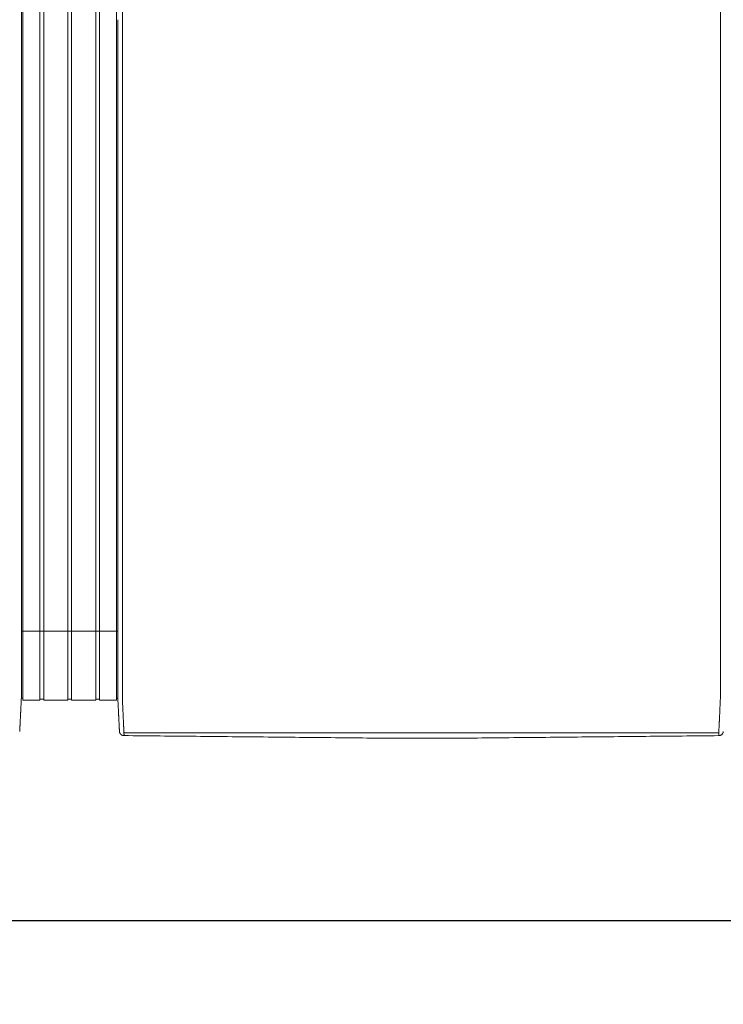
# Model space of a CAD drawing. Units: inches. Extents: x 38 to 442, y 123 to 358.
# Drawn here: x 277 to 315, y 266 to 319 of the extents above; entities that cross this region are included whole.
import ezdxf

# ---------------------------------------------------------------- set-up
doc = ezdxf.new("R2010")
doc.units = ezdxf.units.IN
doc.header["$MEASUREMENT"] = 0
doc.header["$PDMODE"] = 2
doc.header["$PDSIZE"] = 0.03
doc.layers.add('Unnamed [1]', color=7, linetype='Continuous', lineweight=0)
doc.styles.add('CK_TEXT_STYLE_0011', font='times.ttf', dxfattribs={"width": 0.75, "height": 2})
doc.styles.add('CK_TEXT_STYLE_0012', font='txt', dxfattribs={"width": 0.75, "height": 2})
doc.dimstyles.new('KEYCREATOR_DIMSTYLE', dxfattribs={"dimtxt": 2, "dimasz": 2, "dimexe": 0.5, "dimexo": 0.5, "dimgap": 0.5, "dimtad": 0, "dimtih": 1, "dimtoh": 1, "dimdec": 3, "dimzin": 4, "dimdsep": 46, "dimtxsty": 'CK_TEXT_STYLE_0011', "dimsah": 1, "dimcen": 0, "dimadec": 3, "dimazin": 0, "dimtfac": 1, "dimtdec": 3, "dimtofl": 0, "dimtmove": 0, "dimatfit": 3, "dimfxl": 1, "dimtolj": 1, "dimtzin": 0, "dimarcsym": 0})

# ---------------------------------------------------------------- blocks, each defined once
blk = doc.blocks.new('*D10')
at = {"layer": 'Defpoints', "color": 0}
for p in [(161.516, 282.022), (321.516, 282.022), (321.516, 270.699)]:
    blk.add_point(p, dxfattribs=at)
at = {"layer": 'Unnamed [1]', "color": 18, "lineweight": -2, "true_color": 0x000000}
for p, q in [((161.516, 281.522), (161.516, 270.199)), ((321.516, 281.522), (321.516, 270.199)), ((163.516, 270.699), (238.502, 270.699)), ((319.516, 270.699), (245.018, 270.699))]:
    blk.add_line(p, q, dxfattribs=at)
at = {"layer": 'Unnamed [1]', "color": 18, "true_color": 0x000000}
for points in [[(163.516, 271.032), (163.516, 270.365), (161.516, 270.699)], [(319.516, 270.365), (319.516, 271.032), (321.516, 270.699)]]:
    blk.add_solid(points, dxfattribs=at)
at = {"layer": 'Unnamed [1]', "color": 18, "lineweight": 0, "true_color": 0x000000, "insert": (241.76, 270.699), "char_height": 2, "attachment_point": 5, "line_spacing_factor": 0.96, "style": 'CK_TEXT_STYLE_0012'}
blk.add_mtext('\\A1;13\'- 4"\\P{OAD}', dxfattribs=at)

msp = doc.modelspace()

# ---------------------------------------------------------------- linework, layer by layer
at = {"layer": 'Unnamed [1]', "color": 18, "linetype": 'Continuous', "lineweight": 0, "true_color": 0x000000}
for p, q in [((276.9863669, 352.4358164), (276.9863669, 284.4146043)), ((277.9063669, 352.4358164), (277.9063669, 284.4146043)), ((278.1163669, 352.4358164), (278.1163669, 284.4146043)), ((279.4163669, 352.4358164), (279.4163669, 284.4146043)), ((279.6213669, 352.4358164), (279.6213669, 284.4146043)), ((280.9213669, 352.4358164), (280.9213669, 284.4146043)), ((281.1313669, 352.4358164), (281.1313669, 284.4146043)), ((282.0513669, 352.4358164), (282.0513669, 284.4146043)), ((276.90818, 286.3418164), (282.1095403, 286.3418164)), ((276.9746396, 286.3674059), (276.9739918, 286.3674059)), ((276.9746374, 286.3674059), (276.9756282, 286.3674059)), ((276.9093834, 284.3375136), (276.9093816, 284.3143035)), ((276.9093834, 284.3375136), (276.9093816, 284.3143035)), ((276.9093816, 284.3143035), (276.9093819, 284.3185663)), ((276.9863669, 284.4146122), (276.9863669, 282.6101364)), ((277.9063669, 284.4146122), (277.9063669, 282.6101364)), ((278.1163669, 284.4146122), (278.1163669, 282.6101364)), ((279.4163669, 284.4146122), (279.4163669, 282.6101364)), ((279.6213669, 284.4146122), (279.6213669, 282.6101364)), ((280.9213669, 284.4146122), (280.9213669, 282.6101364)), ((281.1313669, 284.4146122), (281.1313669, 282.6101364)), ((282.0513669, 284.4146122), (282.0513669, 282.6101364)), ((282.1093835, 284.3394752), (282.1093817, 284.3168726)), ((276.8988435, 282.7300278), (276.9863603, 282.7300278)), ((276.9863603, 282.6101364), (277.9063737, 282.6101364)), ((277.9063737, 282.6700839), (278.1163652, 282.6700839)), ((278.1163652, 282.6101364), (279.4163682, 282.6101364)), ((279.4163682, 282.6750793), (279.62137, 282.6750793)), ((279.62137, 282.6101364), (280.9213731, 282.6101364)), ((280.9213731, 282.6700839), (281.1313645, 282.6700839)), ((281.1313645, 282.6101364), (282.0513627, 282.6101364)), ((282.0513627, 282.7300279), (282.1216371, 282.7300279))]:
    msp.add_line(p, q, dxfattribs=at)
at = {"layer": 'Unnamed [1]', "color": 18, "linetype": 'Continuous', "lineweight": 0}
for points in [[(276.9121297, 319.3900156), (276.9122441, 320.8516817)], [(282.3621304, 319.3968404), (282.3622449, 320.858507)], [(276.9121303, 319.3985614), (276.9120158, 317.9368949), (276.9119013, 316.4752284), (276.9117868, 315.013562), (276.9116723, 313.5518955), (276.9115578, 312.0902291), (276.9114432, 310.6285626), (276.9113287, 309.1668961), (276.9112142, 307.7052297), (276.9110997, 306.2435632), (276.9109852, 304.7818968), (276.9108707, 303.3202303), (276.9107561, 301.8585638), (276.9106416, 300.3968974), (276.9105271, 298.9352309), (276.9104126, 297.4735645), (276.9102981, 296.011898), (276.9101835, 294.5502315), (276.910069, 293.0885651), (276.9099545, 291.6268986), (276.90984, 290.1652322), (276.9097255, 288.7035657), (276.909611, 287.2418992), (276.9094964, 285.7802328), (276.9093819, 284.3185663)], [(282.1121301, 319.39686), (282.1120157, 317.9361356), (282.1119012, 316.4754112), (282.1117868, 315.0146869), (282.1116723, 313.5539625), (282.1115579, 312.0932381), (282.1114435, 310.6325138), (282.111329, 309.1717894), (282.1112146, 307.711065), (282.1111001, 306.2503407), (282.1109857, 304.7896163), (282.1108712, 303.3288919), (282.1107568, 301.8681676), (282.1106423, 300.4074432), (282.1105279, 298.9467188), (282.1104135, 297.4859945), (282.110299, 296.0252701), (282.1101846, 294.5645457), (282.1100701, 293.1038214), (282.1099557, 291.643097), (282.1098412, 290.1823726), (282.1097268, 288.7216483), (282.1096123, 287.2609239), (282.1094979, 285.8001995), (282.1093835, 284.3394752)], [(276.9092934, 283.1919437), (276.909297, 283.2372147), (276.9093006, 283.2826647), (276.9093042, 283.3282868), (276.9093078, 283.3740745), (276.9093114, 283.420021), (276.909315, 283.4661197), (276.9093187, 283.5123639), (276.9093223, 283.5587469), (276.909326, 283.605262), (276.9093296, 283.6519026), (276.9093333, 283.698662), (276.909337, 283.7455334), (276.9093407, 283.7925103), (276.9093444, 283.8395859), (276.9093481, 283.8867536), (276.9093518, 283.9340067), (276.9093555, 283.9813384), (276.9093592, 284.0287422), (276.9093629, 284.0762114), (276.9093667, 284.1237392), (276.9093704, 284.171319), (276.9093741, 284.2189441), (276.9093779, 284.2666078), (276.9093816, 284.3143035)], [(282.1092935, 283.1945473), (282.1092971, 283.2398169), (282.1093007, 283.2852655), (282.1093043, 283.3308862), (282.1093079, 283.3766724), (282.1093115, 283.4226175), (282.1093151, 283.4687148), (282.1093188, 283.5149576), (282.1093224, 283.5613392), (282.1093261, 283.6078529), (282.1093297, 283.6544921), (282.1093334, 283.70125), (282.1093371, 283.74812), (282.1093408, 283.7950955), (282.1093445, 283.8421697), (282.1093482, 283.8893359), (282.1093519, 283.9365876), (282.1093556, 283.9839179), (282.1093593, 284.0313202), (282.109363, 284.0787879), (282.1093668, 284.1263142), (282.1093705, 284.1738925), (282.1093742, 284.2215162), (282.109378, 284.2691784), (282.1093817, 284.3168726)], [(282.3595624, 282.7220956), (282.3591501, 282.7479893), (282.3590166, 282.7738424), (282.3590592, 282.7998267), (282.3591753, 282.8261141), (282.3592623, 282.8528763), (282.3592691, 282.8801054), (282.3592713, 282.9074441), (282.3592734, 282.9348715), (282.3592756, 282.962385), (282.3592778, 282.9899818), (282.35928, 283.0176594), (282.3592821, 283.0454149), (282.3592843, 283.0732458), (282.3592865, 283.1011493), (282.3592887, 283.129123), (282.3592909, 283.1571649), (282.3592932, 283.1852733), (282.3592954, 283.2134466), (282.3592976, 283.2416831), (282.3592998, 283.2699811), (282.3593021, 283.2983389), (282.3593043, 283.3267547), (282.3593065, 283.355227), (282.3593088, 283.383754), (282.359311, 283.412334), (282.3593133, 283.4409653), (282.3593155, 283.4696463), (282.3593178, 283.4983752), (282.3593201, 283.5271504), (282.3593223, 283.5559705), (282.3593246, 283.5848344), (282.3593269, 283.6137406), (282.3593291, 283.6426878), (282.3593314, 283.6716749), (282.3593337, 283.7007004), (282.359336, 283.7297632), (282.3593383, 283.7588618), (282.3593406, 283.7879951), (282.3593428, 283.8171617), (282.3593451, 283.8463603), (282.3593474, 283.8755897), (282.3593497, 283.9048485), (282.359352, 283.9341355), (282.3593543, 283.9634493), (282.3593566, 283.9927888), (282.3593589, 284.0221525), (282.3593612, 284.0515391), (282.3593635, 284.0809475), (282.3593658, 284.1103763), (282.3593682, 284.1398242), (282.3593705, 284.1692899), (282.3593728, 284.1987721), (282.3593751, 284.2282696), (282.3593774, 284.257781), (282.3593797, 284.2873051), (282.359382, 284.3168405)], [(314.65912, 282.7195659), (314.6594421, 282.7455544), (314.6595276, 282.7715685), (314.6594672, 282.7977329), (314.6593515, 282.8241717), (314.6592713, 282.8510093), (314.6592691, 282.8782315), (314.6592712, 282.905559), (314.6592734, 282.9329753), (314.6592755, 282.9604774), (314.6592777, 282.9880629), (314.6592799, 283.0157289), (314.6592821, 283.0434728), (314.6592843, 283.0712919), (314.6592865, 283.0991835), (314.6592887, 283.1271451), (314.6592909, 283.1551748), (314.6592931, 283.183271), (314.6592953, 283.211432), (314.6592975, 283.239656), (314.6592998, 283.2679414), (314.659302, 283.2962865), (314.6593042, 283.3246896), (314.6593065, 283.353149), (314.6593087, 283.3816631), (314.659311, 283.4102301), (314.6593132, 283.4388484), (314.6593155, 283.4675162), (314.6593177, 283.4962319), (314.65932, 283.5249938), (314.6593223, 283.5538007), (314.6593245, 283.5826511), (314.6593268, 283.6115439), (314.6593291, 283.6404777), (314.6593313, 283.6694513), (314.6593336, 283.6984633), (314.6593359, 283.7275124), (314.6593382, 283.7565974), (314.6593405, 283.785717), (314.6593428, 283.8148699), (314.6593451, 283.8440547), (314.6593473, 283.8732703), (314.6593496, 283.9025153), (314.6593519, 283.9317884), (314.6593542, 283.9610883), (314.6593565, 283.9904138), (314.6593588, 284.0197635), (314.6593611, 284.0491362), (314.6593634, 284.0785306), (314.6593658, 284.1079453), (314.6593681, 284.1373791), (314.6593704, 284.1668307), (314.6593727, 284.1962989), (314.659375, 284.2257822), (314.6593773, 284.2552795), (314.6593796, 284.2847894), (314.6593819, 284.3143106)], [(276.8155534, 280.9289717), (276.8161811, 280.9412686), (276.8168161, 280.9537233), (276.8174623, 280.9664196), (276.8181234, 280.9794415), (276.8188036, 280.9928727), (276.8195065, 281.0067971), (276.8202362, 281.0212987), (276.8209953, 281.0364326), (276.8217787, 281.0520784), (276.8225851, 281.0682083), (276.8234145, 281.0848197), (276.8242666, 281.1019097), (276.8251413, 281.1194757), (276.8260386, 281.1375149), (276.8269583, 281.1560246), (276.8279001, 281.175002), (276.8288641, 281.1944444), (276.8298501, 281.214349), (276.8308579, 281.2347132), (276.8318873, 281.2555342), (276.8329384, 281.2768092), (276.8340108, 281.2985346), (276.8351046, 281.3207072), (276.8362197, 281.3433232), (276.8373558, 281.3663793), (276.8385129, 281.3898719), (276.8396908, 281.4137975), (276.8408895, 281.4381526), (276.8421088, 281.4629337), (276.8433486, 281.4881373), (276.8446089, 281.5137598), (276.8458894, 281.5397978), (276.8471901, 281.5662478), (276.8485108, 281.5931062), (276.8498514, 281.6203696), (276.8512119, 281.6480343), (276.8525921, 281.676097), (276.8539918, 281.7045542), (276.8554111, 281.7334022), (276.8568496, 281.7626376), (276.8583074, 281.7922565), (276.859784, 281.8222538), (276.8612792, 281.8526239), (276.8627925, 281.8833611), (276.8643236, 281.9144601), (276.8658722, 281.9459151), (276.8674378, 281.9777206), (276.8690201, 282.0098711), (276.8706188, 282.042361), (276.8722335, 282.0751848), (276.8738639, 282.1083369), (276.8755095, 282.1418118), (276.87717, 282.1756038), (276.8788452, 282.2097074), (276.8805345, 282.2441171), (276.8822376, 282.2788274), (276.8839543, 282.3138325), (276.885684, 282.3491271), (276.8874266, 282.3847055), (276.8891815, 282.4205621), (276.8910076, 282.4567201), (276.8929369, 282.4932004), (276.8949292, 282.5299939), (276.8969442, 282.5670917), (276.8989417, 282.604485), (276.9008814, 282.6421646), (276.9027229, 282.6801218), (276.9044261, 282.7183476), (276.9059507, 282.7568331), (276.9072564, 282.7955692), (276.9083128, 282.8345443), (276.909129, 282.8737353), (276.909724, 282.9131165), (276.9101168, 282.9526621), (276.9103262, 282.9923461), (276.9103713, 283.032143), (276.9102711, 283.0720268), (276.9100446, 283.1119717), (276.9097106, 283.1519519), (276.9092881, 283.1919417)], [(282.2026689, 280.9315962), (282.2020435, 280.9438872), (282.201411, 280.9563365), (282.2007674, 280.969028), (282.2001091, 280.9820457), (282.1994322, 280.9954737), (282.198733, 281.0093957), (282.1980076, 281.0238958), (282.1972535, 281.039029), (282.1964766, 281.0546732), (282.1956781, 281.0708004), (282.194858, 281.0874081), (282.1940162, 281.1044935), (282.1931528, 281.1220542), (282.1922678, 281.1400876), (282.1913613, 281.1585909), (282.1904331, 281.1775617), (282.1894833, 281.1969973), (282.188512, 281.2168951), (282.1875191, 281.2372526), (282.1865047, 281.2580671), (282.1854687, 281.2793358), (282.1844112, 281.3010554), (282.1833322, 281.3232225), (282.1822316, 281.3458335), (282.1811094, 281.368885), (282.1799657, 281.3923734), (282.1788005, 281.4162952), (282.1776138, 281.4406471), (282.1764055, 281.4654253), (282.1751757, 281.4906266), (282.1739243, 281.5162473), (282.1726514, 281.542284), (282.171357, 281.5687331), (282.1700411, 281.5955913), (282.1687036, 281.6228549), (282.1673446, 281.6505206), (282.165964, 281.6785848), (282.164562, 281.7070439), (282.1631384, 281.7358946), (282.1616933, 281.7651333), (282.1602267, 281.7947562), (282.1587393, 281.8247581), (282.1572317, 281.8551333), (282.1557045, 281.8858763), (282.1541584, 281.9169815), (282.1525939, 281.9484433), (282.1510119, 281.9802562), (282.1494129, 282.0124145), (282.1477975, 282.0449127), (282.1461664, 282.0777452), (282.1445203, 282.1109064), (282.1428599, 282.1443908), (282.1411857, 282.1781927), (282.1394983, 282.2123066), (282.1377986, 282.2467269), (282.136087, 282.281448), (282.1343644, 282.3164643), (282.1326312, 282.3517703), (282.1308881, 282.3873604), (282.1291359, 282.4232289), (282.1273177, 282.4593951), (282.1254024, 282.4958766), (282.1234292, 282.5326655), (282.1214371, 282.5697542), (282.1194654, 282.6071348), (282.117553, 282.6447995), (282.1157393, 282.6827406), (282.1140632, 282.7209503), (282.1125639, 282.7594208), (282.1112805, 282.7981442), (282.1102426, 282.8371099), (282.1094411, 282.8762948), (282.1088573, 282.915673), (282.1084726, 282.9552185), (282.1082684, 282.9949053), (282.1082259, 283.0347075), (282.1083265, 283.0745992), (282.1085515, 283.1145543), (282.1088824, 283.1545469), (282.1093003, 283.1945509)], [(282.4449041, 280.8766742), (282.4440512, 280.8962309), (282.4431671, 280.9163493), (282.4422521, 280.9370258), (282.4413067, 280.958257), (282.440331, 280.9800396), (282.4393254, 281.0023701), (282.4382903, 281.025245), (282.437226, 281.048661), (282.4361328, 281.0726146), (282.435011, 281.0971023), (282.433861, 281.1221208), (282.4326831, 281.1476666), (282.4314777, 281.1737363), (282.430245, 281.2003265), (282.4289853, 281.2274337), (282.4276991, 281.2550544), (282.4263866, 281.2831854), (282.4250481, 281.311823), (282.4236841, 281.340964), (282.4222947, 281.3706049), (282.4208805, 281.4007422), (282.4194415, 281.4313725), (282.4179783, 281.4624924), (282.4164911, 281.4940984), (282.4149803, 281.5261872), (282.4134462, 281.5587553), (282.411889, 281.5917992), (282.4103092, 281.6253156), (282.4087064, 281.6592845), (282.407081, 281.6936848), (282.4054348, 281.7285116), (282.4037698, 281.7637598), (282.4020877, 281.7994244), (282.4003902, 281.8355003), (282.3986792, 281.8719826), (282.3969564, 281.9088662), (282.3952238, 281.9461461), (282.393483, 281.9838171), (282.3917359, 282.0218744), (282.3899842, 282.0603129), (282.3882298, 282.0991276), (282.3864745, 282.1383133), (282.3847173, 282.1778647), (282.3829468, 282.2177745), (282.3811486, 282.2580349), (282.3793084, 282.2986383), (282.3774121, 282.3395768), (282.3754453, 282.3808428), (282.3733938, 282.4224286), (282.3712569, 282.4643271), (282.3690885, 282.5065342), (282.3669558, 282.5490464), (282.3649263, 282.5918603), (282.3630674, 282.6349725), (282.3614465, 282.6783794), (282.3601308, 282.7220776)], [(314.6584024, 282.7195479), (314.6570754, 282.675851), (314.6554322, 282.6324448), (314.6535446, 282.5893329), (314.6514842, 282.5465187), (314.6493226, 282.504006), (314.6471315, 282.4617981), (314.6449826, 282.4198987), (314.6429326, 282.3783121), (314.6409789, 282.3370453), (314.6391044, 282.2961062), (314.6372915, 282.2555026), (314.6355228, 282.2152422), (314.6337811, 282.175333), (314.632049, 282.1357826), (314.6303123, 282.0965985), (314.6285704, 282.057786), (314.6268259, 282.0193502), (314.6250812, 281.9812958), (314.6233391, 281.9436279), (314.621602, 281.9063514), (314.6198726, 281.8694712), (314.6181535, 281.8329923), (314.6164472, 281.7969196), (314.6147563, 281.761258), (314.6130833, 281.7260125), (314.611431, 281.6911879), (314.6098018, 281.6567894), (314.6081984, 281.6228216), (314.6066192, 281.5893061), (314.6050614, 281.5562629), (314.6035253, 281.5236956), (314.6020114, 281.4916076), (314.60052, 281.4600023), (314.5990516, 281.4288831), (314.5976064, 281.3982535), (314.5961851, 281.3681169), (314.5947878, 281.3384767), (314.5934151, 281.3093363), (314.5920673, 281.2806992), (314.5907448, 281.2525689), (314.5894481, 281.2249486), (314.5881774, 281.197842), (314.5869333, 281.1712523), (314.585716, 281.145183), (314.5845261, 281.1196376), (314.5833638, 281.0946194), (314.5822297, 281.070132), (314.581124, 281.0461786), (314.5800473, 281.0227629), (314.5789998, 280.9998881), (314.5779819, 280.9775577), (314.5769942, 280.9557752), (314.5760369, 280.9345439), (314.5751105, 280.9138673), (314.5742154, 280.8937489), (314.5733519, 280.874192)], [(282.2026745, 280.9315943), (282.2020411, 280.9439241), (282.2013839, 280.9567983), (282.2007032, 280.9702136), (282.1999987, 280.9841669), (282.1992707, 280.9986552), (282.1985191, 281.0136751), (282.1977439, 281.0292237), (282.1969452, 281.0452977), (282.196123, 281.061894), (282.1952773, 281.0790095), (282.194408, 281.0966409), (282.1935154, 281.1147852), (282.1925993, 281.1334392), (282.1916598, 281.1525998), (282.1906969, 281.1722638), (282.1897106, 281.1924281), (282.188701, 281.2130895), (282.187668, 281.2342448), (282.1866118, 281.255891), (282.1855323, 281.2780248), (282.1844295, 281.3006432), (282.1833035, 281.323743), (282.1821543, 281.347321), (282.1809818, 281.3713741)], [(282.2028259, 280.9289514), (282.202819, 280.9290614), (282.2028122, 280.9291715), (282.2028054, 280.9292815), (282.2027986, 280.9293916), (282.2027919, 280.9295016), (282.2027853, 280.9296117), (282.2027787, 280.9297218), (282.2027721, 280.9298319), (282.2027656, 280.929942), (282.2027592, 280.9300521), (282.2027528, 280.9301622), (282.2027465, 280.9302723), (282.2027402, 280.9303824), (282.202734, 280.9304925), (282.2027278, 280.9306027), (282.2027217, 280.9307128), (282.2027156, 280.930823), (282.2027096, 280.9309332), (282.2027036, 280.9310433), (282.2026977, 280.9311535), (282.2026918, 280.9312637), (282.202686, 280.9313739), (282.2026802, 280.9314841), (282.2026745, 280.9315943)], [(282.4523241, 280.703548), (282.4427905, 280.7036887), (282.4333027, 280.7041774), (282.4238699, 280.7050105), (282.4145016, 280.7061844), (282.4052071, 280.7076956), (282.3959958, 280.7095404), (282.386877, 280.7117153), (282.3778601, 280.7142168), (282.3689545, 280.7170411), (282.3601695, 280.7201849), (282.3515146, 280.7236444), (282.342999, 280.7274162), (282.3346322, 280.7314966), (282.3264235, 280.7358821), (282.3183824, 280.740569), (282.3105181, 280.7455539), (282.30284, 280.7508331), (282.2953575, 280.7564031), (282.28808, 280.7622603), (282.2810168, 280.7684011), (282.2742024, 280.774798), (282.2676679, 280.7814202), (282.2614175, 280.7882587), (282.2554556, 280.7953045), (282.2497865, 280.8025487), (282.2444146, 280.8099825), (282.2393441, 280.8175968), (282.2345794, 280.8253827), (282.2301248, 280.8333313), (282.2259846, 280.8414337), (282.2221631, 280.849681), (282.2186647, 280.8580642), (282.2154937, 280.8665743), (282.2126543, 280.8752026), (282.210151, 280.8839399), (282.207988, 280.8927775), (282.2061697, 280.9017064), (282.2047004, 280.9107176), (282.2035843, 280.9198023), (282.2028259, 280.9289514)], [(282.2049463, 280.9087004), (282.2048711, 280.909231), (282.2047893, 280.9098382), (282.2047018, 280.9105151), (282.2046093, 280.9112551), (282.2045125, 280.9120513), (282.2044121, 280.9128969), (282.2043089, 280.9137852), (282.2042036, 280.9147094), (282.204097, 280.9156627), (282.2039897, 280.9166384), (282.2038825, 280.9176296), (282.2037761, 280.9186296), (282.2036713, 280.9196317), (282.2035689, 280.920629), (282.2034694, 280.9216147), (282.2033737, 280.9225822), (282.2032826, 280.9235245), (282.2031966, 280.924435), (282.2031167, 280.9253068), (282.2030434, 280.9261332), (282.2029776, 280.9269075), (282.20292, 280.9276227), (282.2028712, 280.9282722), (282.2028321, 280.9288492)], [(282.4441764, 280.8773015), (282.4442076, 280.8772749), (282.4442388, 280.8772483), (282.4442701, 280.8772217), (282.4443013, 280.8771951), (282.4443326, 280.8771685), (282.4443638, 280.8771419), (282.4443951, 280.8771153), (282.4444264, 280.8770887), (282.4444577, 280.8770621), (282.444489, 280.8770355), (282.4445203, 280.8770089), (282.4445516, 280.8769823), (282.444583, 280.8769557), (282.4446143, 280.8769291), (282.4446457, 280.8769026), (282.444677, 280.876876), (282.4447084, 280.8768494), (282.4447398, 280.8768229), (282.4447712, 280.8767963), (282.4448026, 280.8767697), (282.444834, 280.8767432), (282.4448654, 280.8767166), (282.4448969, 280.8766901), (282.4449283, 280.8766635)], [(282.452315, 280.7037521), (282.4520333, 280.7096137), (282.4517466, 280.7155955), (282.4514548, 280.7216972), (282.4511581, 280.7279188), (282.4508563, 280.7342602), (282.4505496, 280.7407211), (282.4502378, 280.7473015), (282.4499211, 280.7540011), (282.4495993, 280.7608199), (282.4492726, 280.7677577), (282.4489409, 280.7748143), (282.4486042, 280.7819897), (282.4482625, 280.7892837), (282.4479159, 280.796696), (282.4475643, 280.8042267), (282.4472077, 280.8118755), (282.4468461, 280.8196423), (282.4464796, 280.8275269), (282.4461081, 280.8355292), (282.4457317, 280.8436491), (282.4453503, 280.8518865), (282.4449639, 280.8602411), (282.4445726, 280.8687128), (282.4441764, 280.8773015)], [(282.4523241, 280.703548), (282.4520417, 280.7094233), (282.4517546, 280.7154173), (282.4514627, 280.7215298), (282.451166, 280.7277604), (282.4508645, 280.7341088), (282.4505582, 280.7405746), (282.4502471, 280.7471577), (282.4499312, 280.7538577), (282.4496106, 280.7606743), (282.4492852, 280.7676071), (282.4489549, 280.774656), (282.4486199, 280.7818205), (282.4482802, 280.7891004), (282.4479356, 280.7964954), (282.4475863, 280.8040052), (282.4472322, 280.8116294), (282.4468733, 280.8193678), (282.4465096, 280.8272201), (282.4461412, 280.8351859), (282.445768, 280.843265), (282.4453901, 280.8514571), (282.4450073, 280.8597618), (282.4446198, 280.8681788), (282.4442276, 280.8767079)], [(282.4449283, 280.8766635), (282.4465307, 280.8753228), (282.4481577, 280.8739886), (282.4498136, 280.8726628), (282.4515029, 280.8713467), (282.45323, 280.870042), (282.4549993, 280.8687503), (282.4568153, 280.8674732), (282.4586823, 280.8662121), (282.4606049, 280.8649688), (282.4625874, 280.8637447), (282.4646342, 280.8625415), (282.4667498, 280.8613608), (282.4689386, 280.860204), (282.471205, 280.8590729), (282.4735534, 280.8579689), (282.4759883, 280.8568937), (282.478513, 280.8558492), (282.4811262, 280.8548396), (282.4838257, 280.8538692), (282.4866092, 280.8529425), (282.4894743, 280.8520639), (282.4924188, 280.851238), (282.4954404, 280.8504691), (282.4985366, 280.8497618), (282.5017053, 280.8491204), (282.5049442, 280.8485495), (282.5082508, 280.8480535), (282.5116229, 280.8476368), (282.5150583, 280.847304), (282.5185546, 280.8470594), (282.5221094, 280.8469076), (282.5257205, 280.8468529)], [(296.0391499, 280.5687233), (295.8017872, 280.5711257), (295.5617835, 280.573504), (295.3206276, 280.5758865), (295.0792161, 280.5782881), (294.8376239, 280.5807041), (294.5958653, 280.5831282), (294.3539544, 280.5855546), (294.1119051, 280.5879781), (293.8697287, 280.5903982), (293.6274363, 280.5928154), (293.385039, 280.5952304), (293.1425475, 280.5976437), (292.899973, 280.6000558), (292.6573263, 280.6024673), (292.4146186, 280.6048787), (292.1718606, 280.6072907), (291.9290635, 280.6097037), (291.6862381, 280.6121184), (291.4433955, 280.6145352), (291.2005467, 280.6169548), (290.9577025, 280.6193777), (290.7148572, 280.6218015), (290.4719977, 280.6242234), (290.2291246, 280.6266437), (289.9862382, 280.6290623), (289.7433389, 280.6314794), (289.5004271, 280.6338951), (289.2575032, 280.6363094), (289.0145676, 280.6387225), (288.7716208, 280.6411345), (288.528663, 280.6435454), (288.2856948, 280.6459553), (288.0427164, 280.6483644), (287.7997284, 280.6507727), (287.5567311, 280.6531803), (287.3137249, 280.6555874), (287.0707103, 280.6579939), (286.8276875, 280.6604001), (286.5846571, 280.662806), (286.3416194, 280.6652116), (286.0985748, 280.6676172), (285.8555237, 280.6700227), (285.6124665, 280.6724284), (285.3694037, 280.6748342), (285.1263355, 280.6772402), (284.8832625, 280.6796467), (284.6401851, 280.6820536), (284.3971035, 280.684461), (284.1540183, 280.6868691), (283.9109297, 280.6892779), (283.6678383, 280.6916876), (283.4247445, 280.6940982), (283.1816485, 280.6965098), (282.9385509, 280.6989225), (282.695452, 280.7013365), (282.4523522, 280.7037518)], [(296.2021967, 280.5670931), (296.1955357, 280.5671595), (296.1888592, 280.567226), (296.1821679, 280.5672927), (296.1754622, 280.5673597), (296.1687427, 280.5674268), (296.1620099, 280.5674941), (296.1552644, 280.5675615), (296.1485066, 280.5676291), (296.1417371, 280.5676968), (296.1349564, 280.5677647), (296.1281651, 280.5678326), (296.1213636, 280.5679007), (296.1145526, 280.5679689), (296.1077325, 280.5680372), (296.1009039, 280.5681056), (296.0940673, 280.568174), (296.0872232, 280.5682426), (296.0803721, 280.5683111), (296.0735147, 280.5683798), (296.0666514, 280.5684484), (296.0597827, 280.5685171), (296.0529091, 280.5685858), (296.0460313, 280.5686546), (296.0391497, 280.5687233)], [(300.8155641, 280.5667278), (300.6233405, 280.566743), (300.4311169, 280.5667582), (300.2388932, 280.5667734), (300.0466696, 280.5667887), (299.8544459, 280.5668039), (299.6622223, 280.5668191), (299.4699986, 280.5668343), (299.277775, 280.5668495), (299.0855514, 280.5668648), (298.8933277, 280.56688), (298.7011041, 280.5668952), (298.5088804, 280.5669104), (298.3166568, 280.5669257), (298.1244331, 280.5669409), (297.9322095, 280.5669561), (297.7399859, 280.5669713), (297.5477622, 280.5669866), (297.3555386, 280.5670018), (297.1633149, 280.567017), (296.9710913, 280.5670322), (296.7788676, 280.5670474), (296.586644, 280.5670627), (296.3944204, 280.5670779), (296.2021967, 280.5670931)], [(314.5658311, 280.7012366), (314.3196817, 280.6988289), (314.0735357, 280.6964213), (313.8273932, 280.6940137), (313.5812544, 280.6916062), (313.3351197, 280.6891987), (313.088989, 280.6867913), (312.8428628, 280.684384), (312.5967411, 280.6819767), (312.3506242, 280.6795695), (312.1045122, 280.6771624), (311.8584054, 280.6747553), (311.6123041, 280.6723483), (311.3662083, 280.6699414), (311.1201183, 280.6675346), (310.8740343, 280.6651278), (310.6279565, 280.6627211), (310.3818851, 280.6603145), (310.1358203, 280.6579079), (309.8897623, 280.6555015), (309.6437114, 280.6530951), (309.3976676, 280.6506888), (309.1516313, 280.6482825), (308.9056027, 280.6458764), (308.6595818, 280.6434704), (308.413569, 280.6410644), (308.1675644, 280.6386585), (307.9215683, 280.6362527), (307.6755809, 280.633847), (307.4296022, 280.6314414), (307.1836327, 280.6290359), (306.9376724, 280.6266305), (306.6917216, 280.6242252), (306.4457804, 280.62182), (306.1998492, 280.6194149), (305.953928, 280.6170098), (305.7080182, 280.6146049), (305.4621259, 280.6122002), (305.2162583, 280.6097957), (304.9704224, 280.6073914), (304.7246256, 280.6049875), (304.4788749, 280.6025841), (304.2331775, 280.6001811), (303.9875406, 280.5977787), (303.7419715, 280.5953768), (303.4964771, 280.5929757), (303.2510649, 280.5905752), (303.0057418, 280.5881756), (302.7605151, 280.5857768), (302.515392, 280.5833789), (302.2704026, 280.5809822), (302.0256692, 280.5785874), (301.781337, 280.5761953), (301.537544, 280.573807), (301.2942633, 280.5714223), (301.0518619, 280.5690456), (300.8155641, 280.5667278)], [(314.4924909, 280.8443493), (314.4961077, 280.8444033), (314.4996682, 280.8445543), (314.5031702, 280.844798), (314.5066113, 280.8451299), (314.509989, 280.8455456), (314.5133011, 280.8460406), (314.5165452, 280.8466105), (314.519719, 280.8472509), (314.52282, 280.8479574), (314.525846, 280.8487255), (314.5287945, 280.8495509), (314.5316633, 280.850429), (314.5344499, 280.8513555), (314.537152, 280.8523259), (314.5397673, 280.8533358), (314.5422934, 280.8543808), (314.544729, 280.855457), (314.5470776, 280.8565621), (314.5493436, 280.8576947), (314.5515315, 280.8588531), (314.5536459, 280.8600358), (314.5556911, 280.861241), (314.5576717, 280.8624672), (314.5595923, 280.8637127), (314.5614572, 280.8649761), (314.5632709, 280.8662556), (314.5650381, 280.8675496), (314.5667631, 280.8688565), (314.5684504, 280.8701748), (314.5701046, 280.8715027), (314.5717301, 280.8728388), (314.5733315, 280.8741813)], [(314.5658646, 280.7009937), (314.5747704, 280.7011131), (314.5836368, 280.7015363), (314.5924564, 280.7022603), (314.6012213, 280.7032823), (314.6099242, 280.7045993), (314.6185571, 280.7062085), (314.6271127, 280.7081069), (314.6355831, 280.7102915), (314.6439609, 280.7127596), (314.6522382, 280.7155081), (314.6604076, 280.7185342), (314.6684614, 280.7218349), (314.6763918, 280.7254074), (314.6841914, 280.7292487), (314.6918525, 280.7333559), (314.6993674, 280.7377261), (314.7067285, 280.7423564), (314.7139282, 280.7472438), (314.7209588, 280.7523856), (314.7278127, 280.7577786), (314.7344638, 280.7634074), (314.7408882, 280.7692527), (314.7470812, 280.7753066), (314.7530386, 280.781561), (314.7587556, 280.7880079), (314.7642279, 280.7946393), (314.7694509, 280.8014472), (314.7744202, 280.8084235), (314.7791312, 280.8155602), (314.7835795, 280.8228493), (314.7877606, 280.8302828), (314.7916699, 280.8378526), (314.795303, 280.8455507), (314.7986553, 280.8533691), (314.8017224, 280.8612997), (314.8044998, 280.8693346), (314.806983, 280.8774657), (314.8091675, 280.885685), (314.8110487, 280.8939844), (314.8126223, 280.902356)], [(314.5658646, 280.7009937), (314.5661473, 280.706871), (314.5664351, 280.712867), (314.5667279, 280.7189815), (314.5670258, 280.7252142), (314.5673287, 280.7315647), (314.5676365, 280.7380329), (314.5679495, 280.7446183), (314.5682674, 280.7513206), (314.5685903, 280.7581396), (314.5689182, 280.765075), (314.569251, 280.7721264), (314.5695889, 280.7792936), (314.5699317, 280.7865762), (314.5702795, 280.793974), (314.5706322, 280.8014867), (314.5709898, 280.8091139), (314.5713524, 280.8168553), (314.57172, 280.8247107), (314.5720924, 280.8326797), (314.5724698, 280.8407621), (314.572852, 280.8489574), (314.5732392, 280.8572656), (314.5736313, 280.8656861), (314.5740282, 280.8742188)], [(314.5740881, 280.8748244), (314.5736868, 280.8662336), (314.5732905, 280.8577598), (314.5728993, 280.8494032), (314.5725132, 280.841164), (314.5721322, 280.8330422), (314.5717563, 280.825038), (314.5713855, 280.8171515), (314.5710199, 280.809383), (314.5706594, 280.8017324), (314.570304, 280.7942001), (314.5699539, 280.7867861), (314.5696089, 280.7794905), (314.5692691, 280.7723136), (314.5689345, 280.7652554), (314.568605, 280.7583162), (314.5682809, 280.7514959), (314.5679619, 280.7447949), (314.5676482, 280.7382132), (314.5673397, 280.731751), (314.5670365, 280.7254084), (314.5667385, 280.7191855), (314.5664458, 280.7130826), (314.5661584, 280.7070997), (314.5658763, 280.701237)], [(314.5733315, 280.8741813), (314.5733632, 280.874208), (314.5733948, 280.8742348), (314.5734264, 280.8742616), (314.573458, 280.8742883), (314.5734896, 280.8743151), (314.5735212, 280.8743419), (314.5735528, 280.8743687), (314.5735844, 280.8743954), (314.5736159, 280.8744222), (314.5736475, 280.874449), (314.573679, 280.8744758), (314.5737105, 280.8745026), (314.5737421, 280.8745294), (314.5737736, 280.8745562), (314.5738051, 280.874583), (314.5738366, 280.8746098), (314.573868, 280.8746366), (314.5738995, 280.8746634), (314.573931, 280.8746903), (314.5739624, 280.8747171), (314.5739939, 280.8747439), (314.5740253, 280.8747707), (314.5740567, 280.8747975), (314.5740881, 280.8748244)], [(314.8107116, 280.8920159), (314.8107928, 280.8924125), (314.8108731, 280.8928075), (314.8109526, 280.8932011), (314.8110313, 280.8935935), (314.8111093, 280.8939849), (314.8111865, 280.8943755), (314.811263, 280.8947655), (314.8113389, 280.8951552), (314.8114142, 280.8955447), (314.8114889, 280.8959343), (314.8115631, 280.8963241), (314.8116368, 280.8967144), (314.8117101, 280.8971053), (314.811783, 280.8974971), (314.8118554, 280.89789), (314.8119276, 280.8982842), (314.8119994, 280.8986798), (314.812071, 280.8990772), (314.8121424, 280.8994764), (314.8122136, 280.8998778), (314.8122846, 280.9002814), (314.8123556, 280.9006876), (314.8124265, 280.9010965), (314.8124973, 280.9015084)], [(314.8126223, 280.902356), (314.8128051, 280.9034558), (314.8129827, 280.9045566), (314.8131551, 280.9056587), (314.8133222, 280.9067619), (314.8134841, 280.9078662), (314.8136407, 280.9089716), (314.8137921, 280.9100781), (314.8139382, 280.9111857), (314.8140789, 280.9122943), (314.8142144, 280.913404), (314.8143446, 280.9145147), (314.8144695, 280.9156264), (314.8145891, 280.9167391), (314.8147034, 280.9178528), (314.8148123, 280.9189674), (314.8149159, 280.920083), (314.8150141, 280.9211996), (314.815107, 280.922317), (314.8151946, 280.9234353), (314.8152767, 280.9245546), (314.8153535, 280.9256746), (314.8154249, 280.9267956), (314.815491, 280.9279173), (314.8155516, 280.9290399)]]:
    msp.add_lwpolyline(points, dxfattribs=at)
for points in [[(314.6621304, 319.3943105, 0), (314.6622448, 320.8559772, 0)], [(276.91213, 319.3942925, 0), (276.9120156, 317.9335933, 0), (276.9119011, 316.4728942, 0), (276.9117867, 315.0121951, 0), (276.9116722, 313.551496, 0), (276.9115578, 312.0907969, 0), (276.9114434, 310.6300977, 0), (276.9113289, 309.1693986, 0), (276.9112145, 307.7086995, 0), (276.9111, 306.2480004, 0), (276.9109856, 304.7873013, 0), (276.9108712, 303.3266021, 0), (276.9107567, 301.865903, 0), (276.9106423, 300.4052039, 0), (276.9105278, 298.9445048, 0), (276.9104134, 297.4838057, 0), (276.9102989, 296.0231065, 0), (276.9101845, 294.5624074, 0), (276.9100701, 293.1017083, 0), (276.9099556, 291.6410092, 0), (276.9098412, 290.1803101, 0), (276.9097267, 288.7196109, 0), (276.9096123, 287.2589118, 0), (276.9094978, 285.7982127, 0), (276.9093834, 284.3375136, 0)], [(282.3621304, 319.3968404, 0), (282.3620159, 317.9351737, 0), (282.3619014, 316.4735071, 0), (282.3617869, 315.0118404, 0), (282.3616724, 313.5501737, 0), (282.3615579, 312.0885071, 0), (282.3614433, 310.6268404, 0), (282.3613288, 309.1651737, 0), (282.3612143, 307.7035071, 0), (282.3610998, 306.2418404, 0), (282.3609853, 304.7801738, 0), (282.3608708, 303.3185071, 0), (282.3607562, 301.8568404, 0), (282.3606417, 300.3951738, 0), (282.3605272, 298.9335071, 0), (282.3604127, 297.4718404, 0), (282.3602982, 296.0101738, 0), (282.3601836, 294.5485071, 0), (282.3600691, 293.0868405, 0), (282.3599546, 291.6251738, 0), (282.3598401, 290.1635071, 0), (282.3597256, 288.7018405, 0), (282.3596111, 287.2401738, 0), (282.3594965, 285.7785071, 0), (282.359382, 284.3168405, 0)], [(314.6621304, 319.3943105, 0), (314.6620158, 317.9326438, 0), (314.6619013, 316.4709772, 0), (314.6617868, 315.0093105, 0), (314.6616723, 313.5476438, 0), (314.6615578, 312.0859772, 0), (314.6614432, 310.6243105, 0), (314.6613287, 309.1626439, 0), (314.6612142, 307.7009772, 0), (314.6610997, 306.2393105, 0), (314.6609852, 304.7776439, 0), (314.6608707, 303.3159772, 0), (314.6607561, 301.8543105, 0), (314.6606416, 300.3926439, 0), (314.6605271, 298.9309772, 0), (314.6604126, 297.4693106, 0), (314.6602981, 296.0076439, 0), (314.6601835, 294.5459772, 0), (314.660069, 293.0843106, 0), (314.6599545, 291.6226439, 0), (314.65984, 290.1609773, 0), (314.6597255, 288.6993106, 0), (314.659611, 287.2376439, 0), (314.6594964, 285.7759773, 0), (314.6593819, 284.3143106, 0)], [(276.9772507, 286.3674059, 0), (276.977183, 286.3674059, 0), (276.9771153, 286.3674059, 0), (276.9770476, 286.3674059, 0), (276.9769799, 286.3674059, 0), (276.9769122, 286.3674059, 0), (276.9768445, 286.3674059, 0), (276.9767768, 286.3674059, 0), (276.9767091, 286.3674059, 0), (276.9766415, 286.3674059, 0), (276.9765738, 286.3674059, 0), (276.9765061, 286.3674059, 0), (276.9764385, 286.3674059, 0), (276.9763708, 286.3674059, 0), (276.9763032, 286.3674059, 0), (276.9762356, 286.3674059, 0), (276.976168, 286.3674059, 0), (276.9761004, 286.3674059, 0), (276.9760329, 286.3674059, 0), (276.9759654, 286.3674059, 0), (276.9758979, 286.3674059, 0), (276.9758304, 286.3674059, 0), (276.975763, 286.3674059, 0), (276.9756956, 286.3674059, 0), (276.9756282, 286.3674059, 0)], [(282.5257205, 280.8468529, 0), (283.8576693, 280.8467486, 0), (285.1896181, 280.8466443, 0), (286.5215668, 280.8465399, 0), (287.8535156, 280.8464356, 0), (289.1854644, 280.8463313, 0), (290.5174131, 280.846227, 0), (291.8493619, 280.8461227, 0), (293.1813107, 280.8460184, 0), (294.5132594, 280.845914, 0), (295.8452082, 280.8458097, 0), (297.177157, 280.8457054, 0), (298.5091057, 280.8456011, 0), (299.8410545, 280.8454968, 0), (301.1730033, 280.8453925, 0), (302.504952, 280.8452881, 0), (303.8369008, 280.8451838, 0), (305.1688496, 280.8450795, 0), (306.5007983, 280.8449752, 0), (307.8327471, 280.8448709, 0), (309.1646959, 280.8447666, 0), (310.4966446, 280.8446622, 0), (311.8285934, 280.8445579, 0), (313.1605422, 280.8444536, 0), (314.4924909, 280.8443493, 0)]]:
    msp.add_polyline3d(points, dxfattribs=at)

# ---------------------------------------------------------------- dimensions: what is measured, and where the dimension line sits
at = {"layer": 'Unnamed [1]', "color": 18, "lineweight": 0, "true_color": 0x000000}
dim = msp.add_linear_dim(base=(321.5162512, 270.698822), p1=(161.5162512, 282.0218733), p2=(321.5162512, 282.0218733), text='13\'- 4"\\P{OAD}', dimstyle='KEYCREATOR_DIMSTYLE', override={"dimdec": 6, "dimlunit": 3, "dimtxsty": 'CK_TEXT_STYLE_0012', "dimadec": 0, "dimtdec": 6}, dxfattribs=at)
dim.commit()
dim.dimension.update_dxf_attribs({"geometry": '*D10', "text_midpoint": (241.7599182, 270.698822), "dimtype": 160})

doc.saveas('drawing.dxf')
